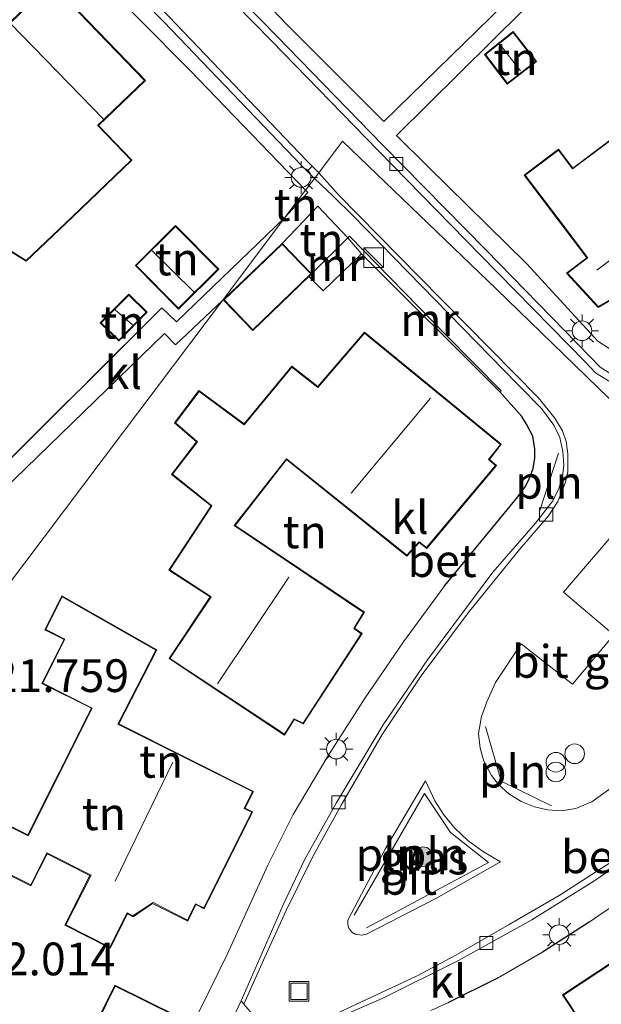
# Model space of a CAD drawing. Units: metres. Extents: x 199995 to 206345, y 362499 to 368753.
# Drawn here: x 200187 to 200232, y 364415 to 364490 of the extents above; entities that cross this region are included whole.
import ezdxf
from ezdxf.enums import TextEntityAlignment as Align

# ---------------------------------------------------------------- set-up
doc = ezdxf.new("R2010")
doc.units = ezdxf.units.M
doc.linetypes.add('IE-TERREINAFSCHEIDING', pattern=[10, 8, -2])
doc.layers.get('0').update_dxf_attribs({"lineweight": 25})
for name, color, linetype, lineweight in [('B-ME-GR-BOOM-S-B1', 93, 'Continuous', 18), ('B-ME-IE-GRASLAND-GV-B6', 93, 'Continuous', 18), ('B-ME-IE-GRONDWERKLIJN-GROND_INGERICHT-GV-B6', 253, 'Continuous', 18), ('B-ME-IE-HULPGEOMETRIE-L-B1', 53, 'Continuous', 18), ('B-ME-IE-INRICHTINGSELEMENT-L-B1', 253, 'Continuous', 18), ('B-ME-IE-INRICHTINGSELEMENT-S-B1', 253, 'Continuous', 18), ('B-ME-IE-MEUBILAIR_WEGMEUBILAIR-LICHTMAST-S-B1', 8, 'Continuous', 18), ('B-ME-IE-TERREINAFSCHEIDING-RASTERHEKWERK-L-B1', 8, 'IE-TERREINAFSCHEIDING', 18), ('B-ME-KG-KADASTRAAL-DAKRAND-L-B1', 13, 'Continuous', 18), ('B-ME-KG-KADASTRAAL-NOKLIJN-L-B1', 13, 'Continuous', 18), ('B-ME-MW-MUUR-GV-B6', 8, 'IE-TERREINAFSCHEIDING-KUNSTMATIG', 18), ('B-ME-VH-VERH_SOORT-BETON-OVERIG-GV-B6', 8, 'IE-TERREINAFSCHEIDING-NATUURLIJK-HOUTWAL', 18), ('B-ME-VH-VERH_SOORT-BITUMEN-GV-B6', 8, 'IE-TERREINAFSCHEIDING-NATUURLIJK-HOUTWAL', 18), ('B-ME-VH-VERH_SOORT-KLINKERS-GV-B6', 8, 'IE-TERREINAFSCHEIDING-NATUURLIJK-HOUTWAL', 18), ('B-ME-VV-KOLK-S-B1', 8, 'Continuous', 18)]:
    doc.layers.add(name, color=color, linetype=linetype, lineweight=lineweight)
doc.layers.add('B-ME-GW-HOOGTEPUNT-S-B1', color=10, linetype='Continuous')
doc.layers.add('B-ME-IE-TERREINAFSCHEIDING-HAAG-L-B1', color=10, linetype='Continuous')
doc.styles.add('NLCS-ISO', font='NLCS-ISO.TTF')
doc.linetypes.add('IE-TERREINAFSCHEIDING-KUNSTMATIG', pattern='A,4,[82,NLCS.SHX,S=0.75,R=90,X=0,Y=0],4,-2', length=10)
doc.linetypes.add('IE-TERREINAFSCHEIDING-NATUURLIJK-HOUTWAL', pattern='A,7,-1.5,[67,NLCS.SHX,S=0.75,R=45,X=0,Y=0],-1.5,7,-1.5,[70,NLCS.SHX,S=0.75,R=0,X=0,Y=0],-1.5', length=20)

# ---------------------------------------------------------------- blocks, each defined once
blk = doc.blocks.new('boom')
h = blk.add_hatch(color=256)
edge = h.paths.add_edge_path()
edge.add_arc((0, 0), 0.75, 0, 360)
blk.add_circle((0, 0), 0.75)
blk = doc.blocks.new('kast')
blk.add_line((-0.75, -0.75), (0.75, 0.75))
blk.add_lwpolyline([(-0.75, 0.75), (0.75, 0.75), (0.75, -0.75), (-0.75, -0.75)], close=True)
blk = doc.blocks.new('dtb')
blk.add_circle((0, 0), 0.75)
blk = doc.blocks.new('prullenbak')
for centre in [(-0.375, 0), (0.375, 0)]:
    blk.add_circle(centre, 0.75)
blk = doc.blocks.new('lantaarnpaal')
for p, q in [((-0.884, 0.884), (-0.53, 0.53)), ((0, 0.75), (0, 1.25)), ((0.53, 0.53), (0.884, 0.884)), ((-0.75, 0), (-1.25, 0)), ((0.75, 0), (1.25, 0)), ((-0.53, -0.53), (-0.884, -0.884)), ((0, -0.75), (0, -1.25)), ((0.53, -0.53), (0.884, -0.884))]:
    blk.add_line(p, q)
blk.add_circle((0, 0), 0.75)
blk = doc.blocks.new('kolk')
blk.add_lwpolyline([(-0.5, -0.5), (0.5, -0.5), (0.5, 0.5), (-0.5, 0.5)], close=True)
blk = doc.blocks.new('put')
for p, q in [((0.75, 0.75), (-0.75, 0.75)), ((-0.75, 0.75), (-0.75, -0.75)), ((0.75, -0.75), (0.75, 0.75)), ((-0.75, -0.75), (0.75, -0.75))]:
    blk.add_line(p, q)
blk.add_lwpolyline([(-0.625, 0.625), (0.625, 0.625), (0.625, -0.625), (-0.625, -0.625)], close=True)

msp = doc.modelspace()

# ---------------------------------------------------------------- linework, layer by layer
at = {"layer": 'B-ME-IE-GRASLAND-GV-B6'}
for points in [[(200235.127, 364433.144, 21.573), (200231.094, 364430.235, 21.641), (200229.886, 364429.74, 21.633), (200228.756, 364429.564, 21.633), (200227.725, 364429.622, 21.611), (200226.72, 364429.849, 21.596), (200225.716, 364430.259, 21.588), (200224.779, 364430.85, 21.588), (200223.993, 364431.571, 21.611), (200223.445, 364432.262, 21.603), (200222.868, 364433.338, 21.588), (200222.584, 364434.35, 21.588), (200222.463, 364435.451, 21.596), (200222.682, 364436.755, 21.611), (200223.086, 364437.875, 21.596), (200223.743, 364439.361, 21.558), (200225.709, 364442.316, 21.491), (200229.642, 364439.238, 21.588), (200232.785, 364443.004, 21.558), (200228.948, 364446.245, 21.543), (200233.706, 364451.812, 21.543)], [(200219.121, 364430.318, 21.656), (200219.811, 364429.25, 21.656), (200220.621, 364428.258, 21.671), (200221.632, 364427.293, 21.686), (200222.766, 364426.477, 21.686), (200224.128, 364425.672, 21.671), (200219.213, 364422.857, 21.678), (200213.916, 364420.14, 21.723), (200213.542, 364420.066, 21.723), (200213.037, 364420.144, 21.716), (200212.792, 364420.289, 21.723), (200212.573, 364420.602, 21.723), (200212.479, 364420.878, 21.723), (200212.486, 364421.2, 21.738), (200215.332, 364426.64, 21.656), (200218.405, 364431.843, 21.656), (200219.121, 364430.318, 21.656)], [(200204.556, 364414.791, 21.792), (200206.905, 364412.05, 21.811), (200207.152, 364411.762, 21.813), (200204.278, 364410.415, 21.836), (200202.137, 364409.217, 21.851), (200199.799, 364407.708, 21.888), (200194.201, 364402.926, 21.933), (200189.887, 364398.235, 21.941), (200183.114, 364390.624, 21.956), (200179.273, 364386.17, 21.92), (200178.751, 364386.457, 21.927), (200178.267, 364386.715, 21.921), (200181.856, 364391.18, 22.016), (200191.049, 364401.955, 22.068), (200195.164, 364405.862, 22.038), (200197.996, 364408.231, 21.978), (200201.107, 364414.183, 21.903), (200203.429, 364413.109, 21.851), (200204.346, 364415.036, 21.791), (200204.556, 364414.791, 21.792)]]:
    msp.add_polyline3d(points, dxfattribs=at)
at = {"layer": 'B-ME-IE-GRONDWERKLIJN-GROND_INGERICHT-GV-B6'}
for points in [[(200258.639, 364502.922, 21.388), (200274.255, 364489.205, 21.383), (200267.203, 364485.595, 21.304), (200267.249, 364485.506, 21.114), (200263.987, 364483.643, 21.283), (200258.868, 364480.72, 21.249), (200253.697, 364477.611, 21.33), (200249.063, 364474.484, 21.33), (200246.463, 364472.527, 21.333), (200239.132, 364466.542, 21.381), (200237.808, 364465.316, 21.396), (200236.846, 364464.739, 21.387), (200235.781, 364464.388, 21.376), (200234.664, 364464.28, 21.365), (200233.551, 364464.422, 21.354), (200232.497, 364464.805, 21.343), (200231.553, 364465.412, 21.333), (200226.109, 364471.351, 21.293), (200218.602, 364478.751, 21.098), (200216.188, 364481.133, 21.019), (200230.687, 364495.507, 21.072)], [(200224.392, 364491.119, 20.896), (200215.222, 364482.2, 20.99), (200207.894, 364489.558, 20.78), (200198.366, 364499.518, 20.637)], [(200192.735, 364493.882, 20.661), (200200.439, 364486.121, 20.753), (200209.258, 364476.942, 20.885), (200207.687, 364474.855, 21.09), (200199.405, 364466.908, 21.292), (200198.287, 364467.96, 21.298), (200185.564, 364455.296, 21.426)], [(200191.513, 364474.909, 20.87), (200196.016, 364479.245, 20.87), (200193.466, 364481.894, 20.87), (200197.038, 364485.333, 20.87), (200189.84, 364492.81, 20.87), (200183.589, 364486.793, 20.87)], [(200242.046, 364490.367, 21.554), (200233.853, 364484.125, 21.406), (200234.969, 364482.639, 21.438), (200229.646, 364478.643, 21.554), (200228.561, 364480.073, 21.433), (200225.951, 364478.103, 21.38), (200230.72, 364471.797, 21.554), (200229.164, 364470.621, 21.39), (200231.578, 364468.004, 21.412), (200232.862, 364468.74, 21.554), (200233.98, 364467.474, 21.496)], [(200226.873, 364486.779, 21.15), (200225.101, 364489.066, 21.15), (200222.922, 364487.317, 21.15), (200224.656, 364485.049, 21.15), (200226.873, 364486.779, 21.15)], [(200207.687, 364474.855, 21.09), (200209.258, 364476.942, 20.885), (200209.423, 364476.763, 20.885), (200207.687, 364474.855, 21.09)], [(200212.488, 364473.314, 21.341), (200209.726, 364470.551, 21.361), (200207.477, 364472.892, 21.206), (200210.203, 364475.729, 21.206), (200212.488, 364473.314, 21.341)], [(200185.175, 364473.239, 21.132), (200187.951, 364471.521, 20.87), (200191.513, 364474.909, 20.87)], [(200199.348, 364474.248, 21.005), (200196.271, 364471.191, 21.005), (200199.568, 364467.873, 21.005), (200202.645, 364470.93, 21.005), (200199.348, 364474.248, 21.005)], [(200180.296, 364438.475, 21.501), (200187.838, 364448.492, 21.424), (200195.38, 364458.51, 21.348), (200202.922, 364468.527, 21.271), (200202.976, 364468.569, 21.986), (200205.225, 364466.228, 21.986), (200209.522, 364470.355, 21.891), (200210.614, 364469.255, 21.918), (200213.522, 364472.079, 21.903), (200224.11, 364461.519, 21.551)], [(200179.941, 364448.021, 21.435), (200198.486, 364466.002, 21.306), (200199.333, 364465.142, 21.313), (200202.922, 364468.527, 21.271), (200195.38, 364458.51, 21.348), (200187.838, 364448.492, 21.424), (200180.296, 364438.475, 21.501)], [(200194.999, 364465.439, 21.128), (200197.166, 364467.633, 21.128), (200195.764, 364469.018, 21.128), (200193.597, 364466.824, 21.128), (200194.999, 364465.439, 21.128)], [(200207.665, 364435.341, 21.888), (200208.4, 364436.523, 21.888), (200209.086, 364436.192, 21.888), (200213.569, 364443.098, 21.888), (200213.002, 364443.506, 21.888), (200213.753, 364444.716, 21.888), (200203.892, 364451.349, 21.888), (200207.818, 364456.379, 21.888), (200216.99, 364449.014, 21.888), (200217.927, 364450.041, 21.888), (200218.505, 364449.589, 21.888), (200223.827, 364455.925, 21.888), (200223.292, 364456.388, 21.888), (200224.196, 364457.545, 21.888), (200213.746, 364466.105, 21.888), (200210.193, 364461.957, 21.888), (200208.202, 364463.5, 21.888), (200204.576, 364459.102, 21.888), (200201.123, 364461.655, 21.888), (200199.263, 364459.189, 21.888), (200200.933, 364457.725, 21.888), (200199.03, 364455.249, 21.888), (200202.053, 364452.839, 21.888), (200198.831, 364447.944, 21.888), (200201.992, 364445.893, 21.888), (200198.84, 364441.178, 21.888), (200207.665, 364435.341, 21.888)], [(200224.11, 364461.519, 21.551), (200225.767, 364459.658, 21.603), (200226.123, 364459.08, 21.626), (200226.613, 364458.167, 21.596), (200226.744, 364457.207, 21.596), (200226.765, 364456.499, 21.596), (200226.624, 364455.7, 21.581), (200226.326, 364454.884, 21.588), (200226.015, 364454.296, 21.618), (200225.451, 364453.527, 21.641), (200223.837, 364451.541, 21.618), (200219.897, 364446.757, 21.618), (200216.734, 364442.451, 21.581), (200213.812, 364438.187, 21.678), (200210.971, 364433.725, 21.678), (200208.308, 364429.279, 21.708), (200206.393, 364425.41, 21.783), (200203.272, 364418.579, 21.858), (200201.107, 364414.183, 21.903), (200197.996, 364408.231, 21.978), (200195.164, 364405.862, 22.038), (200191.049, 364401.955, 22.068), (200185.156, 364405.104, 22.158)], [(200188.306, 364423.832, 21.933), (200189.53, 364426.27, 21.933), (200192.802, 364424.628, 21.933), (200190.889, 364420.819, 21.933), (200194.356, 364419.079, 21.933), (200195.666, 364421.689, 21.933), (200196.1, 364421.471, 21.933), (200197.593, 364422.481, 21.933), (200200.266, 364421.139, 21.933), (200200.896, 364422.394, 21.933), (200201.511, 364422.085, 21.933), (200205.221, 364429.474, 21.933), (200204.64, 364429.765, 21.933), (200205.282, 364431.044, 21.933), (200195.007, 364436.203, 21.933), (200197.909, 364441.839, 21.933), (200190.674, 364445.973, 21.933), (200189.371, 364443.376, 21.933), (200190.83, 364442.644, 21.933), (200189.142, 364439.283, 21.933), (200192.92, 364437.386, 21.933), (200188.064, 364427.714, 21.933), (200181.51, 364431.005, 21.933)], [(200218.811, 364414.313, 21.783), (200220.111, 364414.896, 21.753), (200223.905, 364416.775, 21.791), (200227.338, 364418.751, 21.693), (200230.897, 364421.065, 21.633), (200232.049, 364421.844, 21.611), (200232.778, 364422.332, 21.626), (200233.868, 364423.121, 21.603), (200237.567, 364425.542, 21.693), (200240.495, 364427.832, 21.648), (200243.779, 364430.306, 21.671), (200245.035, 364431.438, 21.641), (200245.991, 364432.176, 21.641), (200246.95, 364433.047, 21.641), (200251.651, 364437.507, 21.608), (200254.153, 364440.087, 21.489), (200256.183, 364438.137, 21.506), (200253.938, 364435.875, 21.568), (200241.964, 364425.043, 21.568)], [(200180.002, 364428.001, 21.933), (200188.306, 364423.832, 21.933)], [(200228.877, 364415.495, 21.716), (200234.965, 364406.295, 21.716), (200241.035, 364410.311, 21.716), (200242.708, 364407.784, 21.716), (200247.185, 364410.747, 21.716), (200245.508, 364413.28, 21.716), (200245.817, 364413.484, 21.716), (200239.734, 364422.678, 21.716), (200228.877, 364415.495, 21.716)], [(200199.488, 364413.878, 22.083), (200194.711, 364416.238, 22.083), (200192.645, 364412.056, 22.083), (200197.423, 364409.696, 22.083), (200199.488, 364413.878, 22.083)]]:
    msp.add_polyline3d(points, dxfattribs=at)
at = {"layer": 'B-ME-IE-HULPGEOMETRIE-L-B1'}
msp.add_line((200202.922, 364468.527, 21.271), (200207.687, 364474.855, 21.09), dxfattribs=at)
for points in [[(200212.084, 364480.703, 20.875), (200210.27, 364478.288, 20.914), (200209.936, 364477.844, 20.915), (200209.258, 364476.942, 20.885), (200207.687, 364474.855, 21.09)], [(200212.084, 364480.703, 20.875), (200223.793, 364469.429, 21.158), (200234.13, 364459.401, 21.325), (200237.882, 364455.822, 21.304), (200241.586, 364452.241, 21.257), (200245.289, 364448.659, 21.288), (200248.948, 364445.12, 21.327), (200252.154, 364442.02, 21.452)], [(200202.922, 364468.527, 21.271), (200195.38, 364458.51, 21.348), (200187.838, 364448.492, 21.424), (200180.296, 364438.475, 21.501), (200172.754, 364428.458, 21.578), (200165.37, 364418.653, 21.391)]]:
    msp.add_polyline3d(points, dxfattribs=at)
at = {"layer": 'B-ME-IE-INRICHTINGSELEMENT-L-B1'}
for p, q in [((200227.107, 364452.408, 21.558), (200228.572, 364456.874, 21.588)), ((200218.341, 364430.867, 21.723), (200212.97, 364421.593, 21.768))]:
    msp.add_line(p, q, dxfattribs=at)
for points in [[(200228.027, 364429.941, 21.693), (200224.183, 364431.82, 21.641), (200222.99, 364435.997, 21.611)], [(200218.341, 364430.867, 21.723), (200220.326, 364427.906, 21.693), (200223.228, 364425.604, 21.716), (200213.91, 364420.628, 21.761)]]:
    msp.add_polyline3d(points, dxfattribs=at)
at = {"layer": 'B-ME-IE-TERREINAFSCHEIDING-HAAG-L-B1'}
for p, q in [((200224.11, 364461.519, 21.551), (200213.522, 364472.079, 21.903)), ((200230.897, 364421.065, 21.633), (200227.338, 364418.751, 21.693)), ((200223.905, 364416.775, 21.791), (200220.111, 364414.896, 21.753))]:
    msp.add_line(p, q, dxfattribs=at)
msp.add_polyline3d([(200219.897, 364446.757, 21.618), (200223.837, 364451.541, 21.618), (200225.451, 364453.527, 21.641), (200226.015, 364454.296, 21.618), (200226.326, 364454.884, 21.588), (200226.624, 364455.7, 21.581), (200226.765, 364456.499, 21.596), (200226.744, 364457.207, 21.596), (200226.613, 364458.167, 21.596), (200226.123, 364459.08, 21.626), (200225.767, 364459.658, 21.603)], dxfattribs=at)
at = {"layer": 'B-ME-IE-TERREINAFSCHEIDING-RASTERHEKWERK-L-B1'}
for points in [[(200213.522, 364472.079, 21.903), (200212.488, 364473.314, 21.341), (200210.203, 364475.729, 21.206), (200207.477, 364472.892, 21.206)], [(200198.287, 364467.96, 21.298), (200185.564, 364455.296, 21.426), (200178.985, 364448.98, 21.407)]]:
    msp.add_polyline3d(points, dxfattribs=at)
at = {"layer": 'B-ME-KG-KADASTRAAL-DAKRAND-L-B1'}
for points in [[(200183.66, 364486.792, 24.856), (200189.839, 364492.739, 24.856), (200196.967, 364485.334, 24.856), (200193.395, 364481.895, 29.191), (200193.43, 364481.859, 23.885), (200195.945, 364479.246, 23.885), (200191.442, 364474.911, 23.779), (200187.945, 364471.584, 23.861), (200185.251, 364473.251, 23.867)], [(200233.986, 364467.542, 24.513), (200232.872, 364468.803, 25.921), (200232.829, 364468.778, 24.444), (200231.587, 364468.067, 24.444), (200229.239, 364470.614, 24.448), (200230.75, 364471.757, 24.448), (200230.79, 364471.787, 26.204), (200230.76, 364471.827, 26.155), (200229.395, 364473.631, 24.452), (200226.021, 364478.093, 24.434), (200228.551, 364480.003, 24.416), (200229.637, 364478.573, 24.416), (200235.039, 364482.629, 24.422), (200233.923, 364484.115, 24.411), (200242.073, 364490.325, 24.389)], [(200226.803, 364486.788, 23.058), (200224.665, 364485.119, 23.094), (200222.991, 364487.309, 23.088), (200225.092, 364488.996, 23.059), (200226.803, 364486.788, 23.058)], [(200199.348, 364474.178, 22.956), (200202.574, 364470.93, 22.956), (200199.568, 364467.944, 22.956), (200196.342, 364471.191, 22.956), (200199.348, 364474.178, 22.956)], [(200209.655, 364470.552, 24.146), (200205.226, 364466.298, 24.153), (200203.047, 364468.568, 24.086), (200207.475, 364472.822, 24.101), (200209.655, 364470.552, 24.146)], [(200194.999, 364465.51, 23.303), (200193.668, 364466.824, 23.303), (200195.764, 364468.947, 23.303), (200197.095, 364467.633, 23.303), (200194.999, 364465.51, 23.303)], [(200207.65, 364435.411, 25.503), (200198.91, 364441.192, 27.213), (200202.062, 364445.908, 27.153), (200198.9, 364447.958, 24.858), (200202.119, 364452.849, 24.791), (200199.099, 364455.257, 24.536), (200201.002, 364457.732, 24.551), (200199.331, 364459.196, 24.521), (200201.133, 364461.585, 24.536), (200204.584, 364459.033, 24.506), (200208.211, 364463.43, 24.146), (200210.2, 364461.887, 24.723), (200213.752, 364466.035, 24.213), (200224.126, 364457.537, 25.481), (200223.225, 364456.381, 25.376), (200223.757, 364455.92, 24.836), (200218.498, 364449.658, 24.828), (200217.922, 364450.109, 25.451), (200216.985, 364449.082, 25.451), (200207.809, 364456.449, 24.738), (200203.819, 364451.337, 24.941), (200213.685, 364444.701, 25.661), (200212.936, 364443.492, 25.548), (200213.501, 364443.084, 24.843), (200209.067, 364436.256, 24.881), (200208.382, 364436.588, 25.458), (200207.65, 364435.411, 25.503)], [(200181.533, 364430.938, 24.228), (200188.086, 364427.647, 24.746), (200192.987, 364437.408, 24.798), (200189.209, 364439.305, 24.663), (200190.897, 364442.666, 24.573), (200189.438, 364443.399, 24.123), (200190.696, 364445.903, 24.123), (200197.843, 364441.819, 24.641), (200194.94, 364436.181, 24.948), (200205.215, 364431.021, 25.668), (200204.577, 364429.741, 25.488), (200205.154, 364429.451, 24.873), (200201.489, 364422.152, 24.963), (200200.874, 364422.461, 25.436), (200200.243, 364421.206, 25.428), (200197.621, 364422.561, 27.738), (200196.089, 364421.533, 24.926), (200195.644, 364421.756, 24.918), (200194.334, 364419.146, 24.911), (200190.957, 364420.842, 24.896), (200192.903, 364424.633, 28.901), (200189.508, 364426.337, 24.716), (200188.284, 364423.899, 24.648)], [(200188.284, 364423.899, 24.648), (200180.069, 364428.023, 24.198)], [(200228.947, 364415.48, 25.248), (200239.72, 364422.609, 25.263), (200245.748, 364413.498, 25.188), (200245.44, 364413.293, 25.151), (200247.115, 364410.761, 24.071), (200242.722, 364407.853, 24.161), (200241.049, 364410.381, 25.173), (200234.979, 364406.364, 25.166), (200228.947, 364415.48, 25.248)], [(200199.421, 364413.855, 24.056), (200197.4, 364409.763, 24.078), (200192.712, 364412.079, 23.981), (200194.733, 364416.171, 24.026), (200199.421, 364413.855, 24.056)]]:
    msp.add_polyline3d(points, dxfattribs=at)
at = {"layer": 'B-ME-KG-KADASTRAAL-NOKLIJN-L-B1'}
for p, q in [((200186.741, 364489.687, 29.57), (200193.829, 364482.383, 29.57)), ((200225.657, 364486.077, 23.51), (200224.122, 364488.054, 23.51)), ((200197.554, 364472.325, 23.859), (200200.738, 364469.177, 23.874)), ((200194.726, 364467.824, 23.603), (200196.062, 364466.659, 23.59)), ((200212.73, 364453.808, 30.558), (200218.783, 364461.072, 30.468)), ((200202.549, 364439.245, 30.588), (200207.983, 364447.389, 30.573)), ((200194.725, 364424.185, 30.731), (200199.133, 364433.266, 30.656))]:
    msp.add_line(p, q, dxfattribs=at)
msp.add_polyline3d([(200264.278, 364492.155, 28.209), (200247.058, 364482.498, 28.116), (200231.489, 364470.852, 27.806)], dxfattribs=at)
at = {"layer": 'B-ME-MW-MUUR-GV-B6'}
for points in [[(200213.522, 364472.079, 21.903), (200210.614, 364469.255, 21.918), (200209.522, 364470.355, 21.891), (200209.726, 364470.551, 21.361), (200212.488, 364473.314, 21.341), (200213.522, 364472.079, 21.903)], [(200224.11, 364461.519, 21.551), (200213.522, 364472.079, 21.903), (200212.488, 364473.314, 21.341), (200212.604, 364473.436, 21.285), (200219.965, 364465.918, 21.423), (200224.185, 364461.617, 21.524), (200224.11, 364461.519, 21.551)]]:
    msp.add_polyline3d(points, dxfattribs=at)
at = {"layer": 'B-ME-VH-VERH_SOORT-BETON-OVERIG-GV-B6'}
for points in [[(200191.893, 364497.279, 20.662), (200198.823, 364490.21, 20.683), (200209.364, 364479.205, 20.902), (200210.27, 364478.288, 20.914), (200209.936, 364477.844, 20.915), (200208.97, 364478.822, 20.902), (200198.428, 364489.827, 20.683), (200191.589, 364496.821, 20.662), (200190.626, 364497.46, 20.65), (200189.554, 364497.892, 20.643), (200188.417, 364498.098, 20.641), (200187.262, 364498.071, 20.643)], [(200198.75, 364497.23, 20.574), (200207.049, 364488.736, 20.777), (200215.168, 364480.393, 20.928), (200223.013, 364472.386, 21.126), (200231.008, 364464.208, 21.247), (200231.748, 364463.437, 21.287), (200232.747, 364462.8, 21.297)], [(200232.499, 364462.306, 21.297), (200231.397, 364463.009, 21.287), (200230.615, 364463.824, 21.247), (200222.62, 364472.001, 21.126), (200214.774, 364480.009, 20.928), (200206.655, 364488.352, 20.777), (200198.352, 364496.85, 20.574)], [(200204.556, 364414.791, 21.792), (200204.346, 364415.036, 21.791), (200207.54, 364422.372, 21.701), (200209.171, 364425.818, 21.678), (200211.583, 364430.15, 21.641), (200215.177, 364436.111, 21.603), (200218.559, 364441.09, 21.626), (200223.563, 364447.774, 21.521), (200226.804, 364451.519, 21.536), (200228.14, 364453.233, 21.513), (200228.585, 364454.181, 21.536), (200228.861, 364455.084, 21.558), (200228.979, 364455.969, 21.551), (200228.898, 364457.005, 21.551), (200228.674, 364458.054, 21.588), (200228.201, 364458.995, 21.588), (200227.269, 364460.279, 21.611), (200225.455, 364462.123, 21.558), (200212.855, 364475.021, 21.131), (200211.374, 364476.503, 21.17), (200209.936, 364477.844, 20.915), (200210.27, 364478.288, 20.914), (200211.764, 364476.603, 21.17), (200217.868, 364470.389, 21.32), (200227.032, 364461.082, 21.605), (200228.285, 364459.534, 21.605), (200228.856, 364458.572, 21.597), (200229.134, 364457.756, 21.575), (200229.281, 364456.827, 21.552), (200229.269, 364455.444, 21.537), (200229.081, 364454.58, 21.522), (200228.515, 364453.187, 21.552), (200227.795, 364452.086, 21.537), (200225.578, 364449.514, 21.53), (200221.656, 364444.677, 21.56), (200218.087, 364439.877, 21.56), (200215.11, 364435.397, 21.56), (200211.983, 364429.979, 21.665), (200209.792, 364426.019, 21.702), (200207.748, 364421.889, 21.672), (200206.156, 364418.383, 21.717), (200204.556, 364414.791, 21.792)], [(200252.553, 364441.634, 21.458), (200250.069, 364439.202, 21.521), (200243.27, 364433.041, 21.528), (200237.161, 364428.234, 21.536), (200231.248, 364424.194, 21.573), (200226.515, 364421.22, 21.656), (200220.937, 364418.121, 21.663), (200215.11, 364415.219, 21.701), (200207.152, 364411.762, 21.813), (200206.905, 364412.05, 21.811), (200211.944, 364414.239, 21.744), (200217.817, 364416.994, 21.677), (200220.719, 364418.546, 21.67), (200224.807, 364420.867, 21.662), (200228.604, 364423.084, 21.61), (200233.238, 364426.078, 21.572), (200238.475, 364429.782, 21.587), (200242.281, 364432.928, 21.55), (200245.75, 364436.007, 21.52), (200252.154, 364442.02, 21.452), (200252.553, 364441.634, 21.458)]]:
    msp.add_polyline3d(points, dxfattribs=at)
at = {"layer": 'B-ME-VH-VERH_SOORT-BITUMEN-GV-B6'}
for points in [[(200198.352, 364496.85, 20.574), (200206.655, 364488.352, 20.777), (200214.774, 364480.009, 20.928), (200222.62, 364472.001, 21.126), (200230.615, 364463.824, 21.247), (200231.397, 364463.009, 21.287), (200232.499, 364462.306, 21.297)], [(200234.13, 364459.401, 21.325), (200223.793, 364469.429, 21.158), (200212.084, 364480.703, 20.875), (200210.27, 364478.288, 20.914), (200209.364, 364479.205, 20.902), (200198.823, 364490.21, 20.683)], [(200206.905, 364412.05, 21.811), (200204.556, 364414.791, 21.792), (200206.156, 364418.383, 21.717), (200207.748, 364421.889, 21.672), (200209.792, 364426.019, 21.702), (200211.983, 364429.979, 21.665), (200215.11, 364435.397, 21.56), (200218.087, 364439.877, 21.56), (200221.656, 364444.677, 21.56), (200225.578, 364449.514, 21.53), (200227.795, 364452.086, 21.537), (200228.515, 364453.187, 21.552), (200229.081, 364454.58, 21.522), (200229.269, 364455.444, 21.537), (200229.281, 364456.827, 21.552), (200229.134, 364457.756, 21.575), (200228.856, 364458.572, 21.597), (200228.285, 364459.534, 21.605), (200227.032, 364461.082, 21.605), (200217.868, 364470.389, 21.32), (200211.764, 364476.603, 21.17), (200210.27, 364478.288, 20.914), (200212.084, 364480.703, 20.875), (200223.793, 364469.429, 21.158), (200234.13, 364459.401, 21.325)], [(200233.706, 364451.812, 21.543), (200228.948, 364446.245, 21.543), (200232.785, 364443.004, 21.558), (200229.642, 364439.238, 21.588), (200225.709, 364442.316, 21.491), (200223.743, 364439.361, 21.558), (200223.086, 364437.875, 21.596), (200222.682, 364436.755, 21.611), (200222.463, 364435.451, 21.596), (200222.584, 364434.35, 21.588), (200222.868, 364433.338, 21.588), (200223.445, 364432.262, 21.603), (200223.993, 364431.571, 21.611), (200224.779, 364430.85, 21.588), (200225.716, 364430.259, 21.588), (200226.72, 364429.849, 21.596), (200227.725, 364429.622, 21.611), (200228.756, 364429.564, 21.633), (200229.886, 364429.74, 21.633), (200231.094, 364430.235, 21.641), (200235.127, 364433.144, 21.573)], [(200219.213, 364422.857, 21.678), (200224.128, 364425.672, 21.671), (200222.766, 364426.477, 21.686), (200221.632, 364427.293, 21.686), (200220.621, 364428.258, 21.671), (200219.811, 364429.25, 21.656), (200219.121, 364430.318, 21.656), (200218.405, 364431.843, 21.656), (200215.332, 364426.64, 21.656), (200212.486, 364421.2, 21.738), (200212.479, 364420.878, 21.723), (200212.573, 364420.602, 21.723), (200212.792, 364420.289, 21.723), (200213.037, 364420.144, 21.716), (200213.542, 364420.066, 21.723), (200213.916, 364420.14, 21.723), (200219.213, 364422.857, 21.678)], [(200233.238, 364426.078, 21.572), (200228.604, 364423.084, 21.61), (200224.807, 364420.867, 21.662), (200220.719, 364418.546, 21.67), (200217.817, 364416.994, 21.677), (200211.944, 364414.239, 21.744)]]:
    msp.add_polyline3d(points, dxfattribs=at)
at = {"layer": 'B-ME-VH-VERH_SOORT-KLINKERS-GV-B6'}
for points in [[(200198.366, 364499.518, 20.637), (200207.894, 364489.558, 20.78), (200215.222, 364482.2, 20.99), (200224.392, 364491.119, 20.896)], [(200232.747, 364462.8, 21.297), (200231.748, 364463.437, 21.287), (200231.008, 364464.208, 21.247), (200223.013, 364472.386, 21.126), (200215.168, 364480.393, 20.928), (200207.049, 364488.736, 20.777), (200198.75, 364497.23, 20.574)], [(200191.589, 364496.821, 20.662), (200198.428, 364489.827, 20.683), (200208.97, 364478.822, 20.902), (200209.936, 364477.844, 20.915), (200209.258, 364476.942, 20.885), (200200.439, 364486.121, 20.753), (200192.735, 364493.882, 20.661), (200191.65, 364494.543, 20.656), (200190.45, 364494.96, 20.655), (200189.189, 364495.115, 20.658), (200187.923, 364495.001, 20.664), (200186.71, 364494.623, 20.673)], [(200230.687, 364495.507, 21.072), (200216.188, 364481.133, 21.019), (200218.602, 364478.751, 21.098), (200226.109, 364471.351, 21.293), (200231.553, 364465.412, 21.333), (200232.497, 364464.805, 21.343)], [(200201.107, 364414.183, 21.903), (200203.272, 364418.579, 21.858), (200206.393, 364425.41, 21.783), (200208.308, 364429.279, 21.708), (200210.971, 364433.725, 21.678), (200213.812, 364438.187, 21.678), (200216.734, 364442.451, 21.581), (200219.897, 364446.757, 21.618), (200223.837, 364451.541, 21.618), (200225.451, 364453.527, 21.641), (200226.015, 364454.296, 21.618), (200226.326, 364454.884, 21.588), (200226.624, 364455.7, 21.581), (200226.765, 364456.499, 21.596), (200226.744, 364457.207, 21.596), (200226.613, 364458.167, 21.596), (200226.123, 364459.08, 21.626), (200225.767, 364459.658, 21.603), (200224.11, 364461.519, 21.551), (200224.185, 364461.617, 21.524), (200219.965, 364465.918, 21.423), (200212.604, 364473.436, 21.285), (200212.488, 364473.314, 21.341), (200210.203, 364475.729, 21.206), (200207.477, 364472.892, 21.206), (200202.976, 364468.569, 21.986), (200202.922, 364468.527, 21.271), (200207.687, 364474.855, 21.09), (200209.423, 364476.763, 20.885), (200209.258, 364476.942, 20.885), (200209.936, 364477.844, 20.915), (200211.374, 364476.503, 21.17), (200212.855, 364475.021, 21.131), (200225.455, 364462.123, 21.558), (200227.269, 364460.279, 21.611), (200228.201, 364458.995, 21.588), (200228.674, 364458.054, 21.588), (200228.898, 364457.005, 21.551), (200228.979, 364455.969, 21.551), (200228.861, 364455.084, 21.558), (200228.585, 364454.181, 21.536), (200228.14, 364453.233, 21.513), (200226.804, 364451.519, 21.536), (200223.563, 364447.774, 21.521), (200218.559, 364441.09, 21.626), (200215.177, 364436.111, 21.603), (200211.583, 364430.15, 21.641), (200209.171, 364425.818, 21.678), (200207.54, 364422.372, 21.701), (200204.346, 364415.036, 21.791)], [(200202.922, 364468.527, 21.271), (200199.333, 364465.142, 21.313), (200198.486, 364466.002, 21.306), (200179.941, 364448.021, 21.435), (200178.985, 364448.98, 21.407), (200185.564, 364455.296, 21.426), (200198.287, 364467.96, 21.298), (200199.405, 364466.908, 21.292), (200207.687, 364474.855, 21.09), (200202.922, 364468.527, 21.271)], [(200183.114, 364390.624, 21.956), (200189.887, 364398.235, 21.941), (200194.201, 364402.926, 21.933), (200199.799, 364407.708, 21.888), (200202.137, 364409.217, 21.851), (200204.278, 364410.415, 21.836), (200207.152, 364411.762, 21.813), (200215.11, 364415.219, 21.701), (200220.937, 364418.121, 21.663), (200226.515, 364421.22, 21.656), (200231.248, 364424.194, 21.573), (200237.161, 364428.234, 21.536), (200243.27, 364433.041, 21.528), (200250.069, 364439.202, 21.521), (200252.553, 364441.634, 21.458), (200254.153, 364440.087, 21.489)], [(200254.153, 364440.087, 21.489), (200251.651, 364437.507, 21.608), (200246.95, 364433.047, 21.641), (200245.991, 364432.176, 21.641), (200245.035, 364431.438, 21.641), (200243.779, 364430.306, 21.671), (200240.495, 364427.832, 21.648), (200237.567, 364425.542, 21.693), (200233.868, 364423.121, 21.603), (200232.778, 364422.332, 21.626), (200232.049, 364421.844, 21.611), (200230.897, 364421.065, 21.633), (200227.338, 364418.751, 21.693), (200223.905, 364416.775, 21.791), (200220.111, 364414.896, 21.753), (200218.811, 364414.313, 21.783)], [(200204.346, 364415.036, 21.791), (200203.429, 364413.109, 21.851)]]:
    msp.add_polyline3d(points, dxfattribs=at)

# ---------------------------------------------------------------- block references
at = {"layer": 'B-ME-GR-BOOM-S-B1', "rotation": 90}
msp.add_blockref('boom', (200218.221, 364426.057, 21.776), dxfattribs=at)
at = {"layer": 'B-ME-IE-INRICHTINGSELEMENT-S-B1', "rotation": 90}
for name, p in [('kast', (200214.452, 364471.787, 21.318)), ('dtb', (200229.793, 364433.917, 21.551)), ('prullenbak', (200228.358, 364432.894, 21.528)), ('put', (200208.762, 364415.775, 21.806))]:
    msp.add_blockref(name, p, dxfattribs=at)
at = {"layer": 'B-ME-IE-MEUBILAIR_WEGMEUBILAIR-LICHTMAST-S-B1', "rotation": 90}
for p in [(200208.916, 364477.928, 20.917), (200230.355, 364466.217, 21.33), (200211.606, 364434.274, 21.693), (200228.61, 364420.099, 21.716)]:
    msp.add_blockref('lantaarnpaal', p, dxfattribs=at)
at = {"layer": 'B-ME-VV-KOLK-S-B1', "rotation": 90}
for p in [(200216.19, 364478.951, 20.973), (200227.619, 364452.184, 21.536), (200211.771, 364430.202, 21.663), (200223.061, 364419.455, 21.663)]:
    msp.add_blockref('kolk', p, dxfattribs=at)

# ---------------------------------------------------------------- texts
at = {"layer": 'B-ME-GW-HOOGTEPUNT-S-B1', "ltscale": 0.2, "style": 'NLCS-ISO'}
for s, p in [('21.759', (200185.383, 364437.847, 21.759)), ('21.759', (200185.383, 364437.847, 21.759)), ('22.014', (200184.333, 364416.215, 22.014)), ('22.014', (200184.333, 364416.215, 22.014))]:
    msp.add_text(s, height=2.5, dxfattribs=at).set_placement(p, align=Align.BOTTOM_LEFT)
at = {"layer": 'B-ME-IE-GRASLAND-GV-B6', "ltscale": 0.2, "style": 'NLCS-ISO'}
for p in [(200233.876, 364440.9025), (200218.3035, 364425.9545)]:
    msp.add_text('gras', height=2.5, dxfattribs=at).set_placement(p, align=Align.MIDDLE_CENTER)
at = {"layer": 'B-ME-IE-GRONDWERKLIJN-GROND_INGERICHT-GV-B6', "ltscale": 0.2, "style": 'NLCS-ISO'}
for p in [(200225.285, 364486.998), (200208.5137, 364475.8538), (200210.4764, 364473.16), (200199.436, 364471.698), (200195.305, 364466.8706), (200209.1989, 364450.8623), (200198.2368, 364433.3356), (200193.8717, 364429.337)]:
    msp.add_text('tn', height=2.5, dxfattribs=at).set_placement(p, align=Align.MIDDLE_CENTER)
at = {"layer": 'B-ME-IE-INRICHTINGSELEMENT-L-B1', "ltscale": 0.2, "style": 'NLCS-ISO'}
for p in [(200227.8395, 364454.641), (200225.0667, 364432.586), (200215.6555, 364426.23), (200218.9512, 364426.2512)]:
    msp.add_text('pln', height=2.5, dxfattribs=at).set_placement(p, align=Align.MIDDLE_CENTER)
at = {"layer": 'B-ME-MW-MUUR-GV-B6', "ltscale": 0.2, "style": 'NLCS-ISO'}
for p in [(200211.5657, 364471.2722), (200218.712, 364467.0574)]:
    msp.add_text('mr', height=2.5, dxfattribs=at).set_placement(p, align=Align.MIDDLE_CENTER)
at = {"layer": 'B-ME-VH-VERH_SOORT-BETON-OVERIG-GV-B6', "ltscale": 0.2, "style": 'NLCS-ISO'}
for p in [(200219.6748, 364448.6625), (200231.3934, 364426.0408)]:
    msp.add_text('bet', height=2.5, dxfattribs=at).set_placement(p, align=Align.MIDDLE_CENTER)
at = {"layer": 'B-ME-VH-VERH_SOORT-BITUMEN-GV-B6', "ltscale": 0.2, "style": 'NLCS-ISO'}
for p in [(200227.1754, 364440.9684), (200217.1216, 364424.3991)]:
    msp.add_text('bit', height=2.5, dxfattribs=at).set_placement(p, align=Align.MIDDLE_CENTER)
at = {"layer": 'B-ME-VH-VERH_SOORT-KLINKERS-GV-B6', "ltscale": 0.2, "style": 'NLCS-ISO'}
for p in [(200195.3532, 364463.0218), (200217.227, 364451.9522), (200220.1192, 364416.5458)]:
    msp.add_text('kl', height=2.5, dxfattribs=at).set_placement(p, align=Align.MIDDLE_CENTER)

doc.saveas('drawing.dxf')
